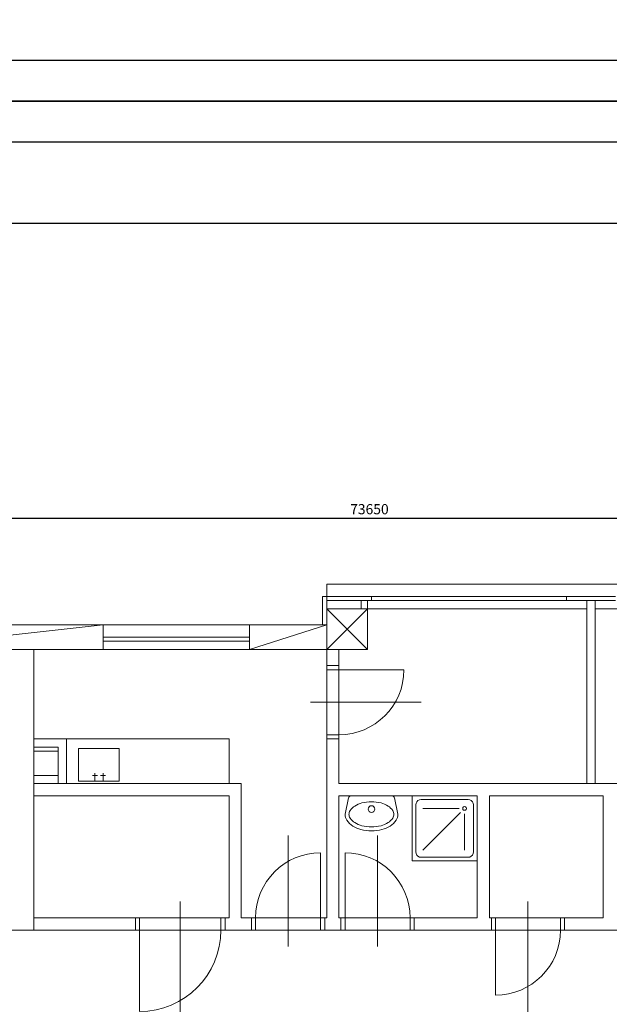
# Model space of a CAD drawing. Units: millimetres. Extents: x 287217 to 418299, y 131767 to 265494.
# Drawn here: x 324821 to 332071, y 216795 to 228896 of the extents above; entities that cross this region are included whole.
import ezdxf

# ---------------------------------------------------------------- set-up
doc = ezdxf.new("R2010")
doc.units = ezdxf.units.MM
doc.header["$LTSCALE"] = 100
for name, color, linetype in [('koty', 4, 'Continuous'), ('popisky', 7, 'Continuous'), ('ramecek', 7, 'Continuous')]:
    doc.layers.add(name, color=color, linetype=linetype)
doc.layers.add('zarizovaky', color=4, linetype='Continuous', lineweight=18)
doc.styles.add('romans0.8', font='romans.shx', dxfattribs={"width": 0.8})
doc.dimstyles.new('1_50', dxfattribs={"dimscale": 50, "dimtxt": 2.5, "dimasz": 2.5, "dimexe": 1.25, "dimexo": 0.625, "dimtad": 1, "dimdec": 0, "dimtxsty": 'romans0.8', "dimblk": 'OBLIQUE', "dimcen": 2.5, "dimadec": 0, "dimazin": 0, "dimtfac": 1, "dimtdec": 0, "dimtmove": 2, "dimatfit": 3, "dimfxl": 0, "dimarcsym": 0})

# ---------------------------------------------------------------- blocks, each defined once
blk = doc.blocks.new('_Oblique')
at = {"color": 0, "linetype": 'ByBlock', "lineweight": -2}
blk.add_line((-0.5, -0.5), (0.5, 0.5), dxfattribs=at)
blk = doc.blocks.new('*D545')
at = {"layer": 'Defpoints', "color": 0, "ltscale": 100}
for p in [(365946, 222771), (292296, 221957), (365946, 221957)]:
    blk.add_point(p, dxfattribs=at)
at = {"layer": 'koty', "color": 0, "lineweight": -2, "ltscale": 100}
for p, q in [((292296, 221988), (292296, 222833)), ((365946, 221988), (365946, 222833)), ((292296, 222771), (365946, 222771))]:
    blk.add_line(p, q, dxfattribs=at)
at = {"layer": 'koty', "color": 0, "lineweight": -2, "ltscale": 100, "xscale": 125, "yscale": 125, "zscale": 125, "rotation": 180}
blk.add_blockref('_Oblique', (292296, 222771), dxfattribs=at)
at = {"layer": 'koty', "color": 0, "lineweight": -2, "ltscale": 100, "xscale": 125, "yscale": 125, "zscale": 125}
blk.add_blockref('_Oblique', (365946, 222771), dxfattribs=at)
at = {"layer": 'koty', "color": 0, "ltscale": 100, "insert": (329121, 222864), "char_height": 125, "attachment_point": 5, "style": 'romans0.8'}
blk.add_mtext('73650', dxfattribs=at)
blk = doc.blocks.new('PS_SHOWER_TRAY')
at = {"linetype": 'Continuous'}
h = blk.add_hatch(dxfattribs=at)
h.set_pattern_fill('EMPTY_FILL', color=0, scale=1000000.0, style=0)
h.set_pattern_definition([(0, (1000000, 1000000), (0, 1000000), [1e-05, -1000000])])
h.paths.add_polyline_path([(-0.4, 0), (0.4, 0), (0.4, 0.8), (-0.4, 0.8)], flags=0)
at = {"color": 0, "linetype": 'Continuous'}
for points in [[(0.4, 0.8), (-0.4, 0.8)], [(-0.4, 0.8), (-0.4, 0)], [(-0.289, 0.756), (-0.309, 0.752), (-0.328, 0.743), (-0.343, 0.728), (-0.352, 0.709), (-0.356, 0.689)], [(-0.289, 0.756), (0.289, 0.756)], [(0.356, 0.689), (0.352, 0.709), (0.343, 0.728), (0.328, 0.743), (0.309, 0.752), (0.289, 0.756)], [(0.4, 0), (0.4, 0.8)], [(-0.356, 0.111), (-0.356, 0.689)], [(-0.244, 0.222), (-0.244, 0.667)], [(-0.197, 0.203), (0.267, 0.667)], [(0.356, 0.111), (0.356, 0.689)], [(-0.178, 0.156), (0.267, 0.156)], [(-0.4, 0), (0.4, 0)], [(-0.356, 0.111), (-0.352, 0.091), (-0.343, 0.072), (-0.328, 0.057), (-0.309, 0.048), (-0.289, 0.044)], [(-0.289, 0.044), (0.289, 0.044)], [(0.289, 0.044), (0.309, 0.048), (0.328, 0.057), (0.343, 0.072), (0.352, 0.091), (0.356, 0.111)]]:
    blk.add_lwpolyline(points, dxfattribs=at)
blk.add_lwpolyline([(-0.244, 0.178), (-0.256, 0.175), (-0.264, 0.167), (-0.267, 0.156), (-0.264, 0.144), (-0.256, 0.136), (-0.244, 0.133), (-0.233, 0.136), (-0.225, 0.144), (-0.222, 0.156), (-0.225, 0.167), (-0.233, 0.175)], close=True, dxfattribs=at)
blk = doc.blocks.new('10180404')
at = {"layer": 'zarizovaky'}
for p, q in [((-153.8, 0), (153.8, 0)), ((-200, -140), (-173.4, -15.8)), ((173.4, -15.8), (200, -140))]:
    blk.add_line(p, q, dxfattribs=at)
blk.add_lwpolyline([(170, -140, 0.147373), (161.6, -112.2, 0.107136), (125.5, -77.1, 0.076468), (72.4, -54.2, 0.063415), (0, -45, 0.063415), (-72.4, -54.2, 0.076468), (-125.5, -77.1, 0.107136), (-161.6, -112.2, 0.147373), (-170, -140, 0.147373), (-161.6, -167.8, 0.107136), (-125.5, -202.9, 0.076468), (-72.4, -225.8, 0.063415), (0, -235, 0.063415), (72.4, -225.8, 0.076468), (125.5, -202.9, 0.107136), (161.6, -167.8, 0.147373)], format="xyb", close=True, dxfattribs=at)
blk.add_lwpolyline([(-200, -140, 0.147373), (-186.6, -184.4, 0.107136), (-141.4, -228.4, 0.076468), (-79.9, -254.8, 0.063415), (0, -265, 0.063415), (79.9, -254.8, 0.076468), (141.4, -228.4, 0.107136), (186.6, -184.4, 0.147373), (200, -140, 0.147373)], format="xyb", dxfattribs=at)
blk.add_circle((0, -100), 25, dxfattribs=at)
for centre, start, end in [((-153.8, -20), 90, 167.90524), ((153.8, -20), 12.09476, 90)]:
    blk.add_arc(centre, 20, start, end, dxfattribs=at)

msp = doc.modelspace()

# ---------------------------------------------------------------- linework, layer by layer
at = {"layer": 'popisky', "lineweight": 5, "ltscale": 50}
for p, q in [((328595.6, 221657.1), (328595.6, 221957.1)), ((328595.6, 221957.1), (335095.6, 221957.1)), ((328595.6, 221807.1), (328545.6, 221807.1)), ((328545.6, 221807.1), (328545.6, 221457.1)), ((328595.6, 221807.1), (329145.6, 221807.1)), ((328595.6, 221757.1), (329145.6, 221757.1)), ((329020.6, 221657.1), (329020.6, 221757.1)), ((329095.6, 221657.1), (329095.6, 221757.1)), ((329145.6, 221807.1), (329145.6, 221757.1)), ((329145.6, 221807.1), (331545.6, 221807.1)), ((329145.6, 221757.1), (331545.6, 221757.1)), ((331545.6, 221807.1), (331545.6, 221757.1)), ((331545.6, 221807.1), (332145.6, 221807.1)), ((331545.6, 221757.1), (332145.6, 221757.1)), ((331795.6, 221757.1), (331795.6, 219507.1)), ((331895.6, 221757.1), (331895.6, 219507.1)), ((328595.6, 221157.1), (329095.6, 221657.1)), ((328595.6, 221657.1), (329095.6, 221157.1)), ((329095.6, 221657.1), (331795.6, 221657.1)), ((331895.6, 221657.1), (334595.6, 221657.1)), ((323095.6, 221457.1), (328595.6, 221457.1)), ((323095.6, 221157.1), (325845.6, 221457.1)), ((325845.6, 221457.1), (325845.6, 221157.1)), ((327645.6, 221457.1), (327645.6, 221157.1)), ((327645.6, 221157.1), (328595.6, 221457.1)), ((325845.6, 221307.1), (327645.6, 221307.1)), ((325845.6, 221257.1), (327645.6, 221257.1)), ((323095.6, 221157.1), (328595.6, 221157.1)), ((324995.6, 217707.1), (324995.6, 221157.1)), ((328595.6, 221157.1), (328595.6, 217857.1)), ((328745.6, 221157.1), (328745.6, 219507.1)), ((328595.6, 220057.1), (328595.6, 220957.1)), ((328595.6, 220957.1), (328745.6, 220957.1)), ((328745.6, 220907.1), (328595.6, 220907.1)), ((328745.6, 220957.1), (328745.6, 220057.1)), ((328745.6, 220907.1), (329545.6, 220907.1)), ((328395.6, 220507.1), (329758.4, 220507.1)), ((325395.6, 220057.1), (324995.6, 220057.1)), ((325395.6, 220057.1), (325395.6, 219507.1)), ((325395.6, 220057.1), (327395.6, 220057.1)), ((327395.6, 220057.1), (327395.6, 219507.1)), ((328745.6, 220107.1), (328595.6, 220107.1)), ((328745.6, 220057.1), (328595.6, 220057.1)), ((328745.6, 220057.1), (328745.6, 220107.1)), ((325295.6, 219957.1), (324995.6, 219957.1)), ((325295.6, 219907.1), (324995.6, 219907.1)), ((325295.6, 219957.1), (325295.6, 219607.1)), ((325545.6, 219537.1), (325545.6, 219937.1)), ((325545.6, 219937.1), (326045.6, 219937.1)), ((326045.6, 219937.1), (326045.6, 219537.1)), ((324995.6, 219607.1), (325295.6, 219607.1)), ((325295.6, 219607.1), (325295.6, 219507.1)), ((325545.6, 219537.1), (326045.6, 219537.1)), ((325775.6, 219607.1), (325715.6, 219607.1)), ((325745.6, 219537.1), (325745.6, 219637.1)), ((325815.6, 219607.1), (325875.6, 219607.1)), ((325845.6, 219537.1), (325845.6, 219637.1)), ((324995.6, 219507.1), (327545.6, 219507.1)), ((327545.6, 219507.1), (327545.6, 217857.1)), ((330445.6, 219507.1), (328745.6, 219507.1)), ((330445.6, 219507.1), (333295.6, 219507.1)), ((324995.6, 219357.1), (327395.6, 219357.1)), ((327395.6, 217857.1), (327395.6, 219357.1)), ((328745.6, 219357.1), (328745.6, 217857.1)), ((330445.6, 219357.1), (328745.6, 219357.1)), ((330445.6, 217857.1), (330445.6, 219357.1)), ((330595.6, 217857.1), (330595.6, 219357.1)), ((330595.6, 219357.1), (331995.6, 219357.1)), ((331995.6, 217857.1), (331995.6, 219357.1)), ((328120.6, 217507.1), (328120.6, 218870)), ((329220.6, 217507.1), (329220.6, 218870)), ((328520.6, 217857.1), (328520.6, 218657.1)), ((328820.6, 217857.1), (328820.6, 218657.1)), ((326795.6, 218057.1), (326795.6, 216694.3)), ((331070.6, 218057.1), (331070.6, 216694.3)), ((324995.6, 217857.1), (327395.6, 217857.1)), ((327345.6, 217857.1), (326245.6, 217857.1)), ((326245.6, 217857.1), (326245.6, 217707.1)), ((326295.6, 217707.1), (326295.6, 217857.1)), ((327295.6, 217707.1), (327295.6, 217857.1)), ((327345.6, 217707.1), (327345.6, 217857.1)), ((327545.6, 217857.1), (328595.6, 217857.1)), ((327670.6, 217857.1), (327670.6, 217707.1)), ((328570.6, 217857.1), (327670.6, 217857.1)), ((327670.6, 217857.1), (327720.6, 217857.1)), ((327720.6, 217857.1), (327720.6, 217707.1)), ((328520.6, 217857.1), (328520.6, 217707.1)), ((328570.6, 217707.1), (328570.6, 217857.1)), ((328745.6, 217857.1), (330445.6, 217857.1)), ((328770.6, 217707.1), (328770.6, 217857.1)), ((328770.6, 217857.1), (329670.6, 217857.1)), ((328820.6, 217857.1), (328820.6, 217707.1)), ((329670.6, 217857.1), (329620.6, 217857.1)), ((329620.6, 217857.1), (329620.6, 217707.1)), ((329670.6, 217857.1), (329670.6, 217707.1)), ((330595.6, 217857.1), (331995.6, 217857.1)), ((331520.6, 217857.1), (330620.6, 217857.1)), ((330620.6, 217857.1), (330620.6, 217707.1)), ((330670.6, 217707.1), (330670.6, 217857.1)), ((331470.6, 217707.1), (331470.6, 217857.1)), ((331520.6, 217707.1), (331520.6, 217857.1)), ((305095.6, 217707.1), (334945.6, 217707.1)), ((326245.6, 217707.1), (327345.6, 217707.1)), ((326295.6, 217707.1), (326295.6, 216707.1)), ((327345.6, 217707.1), (327295.6, 217707.1)), ((327670.6, 217707.1), (328570.6, 217707.1)), ((329670.6, 217707.1), (328770.6, 217707.1)), ((330620.6, 217707.1), (331520.6, 217707.1)), ((330670.6, 217707.1), (330670.6, 216907.1)), ((331520.6, 217707.1), (331470.6, 217707.1))]:
    msp.add_line(p, q, dxfattribs=at)
at = {"layer": 'popisky', "lineweight": 5}
msp.add_lwpolyline([(328595.6, 221157.1), (329095.6, 221157.1), (329095.6, 221657.1), (328595.6, 221657.1)], close=True, dxfattribs=at)
at = {"layer": 'popisky', "lineweight": 5, "ltscale": 50}
for centre, radius, start, end in [((328745.6, 220907.1), 800, 270, 0), ((328520.6, 217857.1), 800, 90, 180), ((328820.6, 217857.1), 800, 0, 90), ((326295.6, 217707.1), 1000, 270, 0), ((330670.6, 217707.1), 800, 270, 0)]:
    msp.add_arc(centre, radius, start, end, dxfattribs=at)
at = {"layer": 'ramecek', "ltscale": 50}
for points in [[(287717.4, 257096.4), (375268.2, 257096.4), (375268.2, 228396.4), (287717.4, 228396.4)], [(287717.4, 227396.4), (375268.2, 227396.4), (375268.2, 198696.4), (287717.4, 198696.4)], [(288717.4, 226396.4), (374268.2, 226396.4), (374268.2, 199696.4), (288717.4, 199696.4)]]:
    msp.add_lwpolyline(points, close=True, dxfattribs=at)
for points in [[(312768.2, 228396.4), (312768.2, 227896.4), (333768.2, 227896.4), (333768.2, 228396.4)], [(333768.2, 227396.4), (333768.2, 227896.4), (312768.2, 227896.4), (312768.2, 227396.4)]]:
    msp.add_lwpolyline(points, dxfattribs=at)

# ---------------------------------------------------------------- block references
at = {"layer": 'zarizovaky', "xscale": -1.625, "yscale": 1.625, "zscale": 1.625}
msp.add_blockref('10180404', (329145.6, 219357.1), dxfattribs=at)
at = {"layer": 'zarizovaky', "xscale": 1000, "yscale": 1000, "zscale": 1000, "rotation": 180}
msp.add_blockref('PS_SHOWER_TRAY', (330045.6, 219357.1), dxfattribs=at)

# ---------------------------------------------------------------- dimensions: what is measured, and where the dimension line sits
at = {"layer": 'koty', "ltscale": 50}
dim = msp.add_linear_dim(base=(365945.6, 222770.6), p1=(292295.6, 221957.1), p2=(365945.6, 221957.1), dimstyle='1_50', dxfattribs=at)
dim.commit()
dim.dimension.update_dxf_attribs({"geometry": '*D545', "text_midpoint": (329120.6, 222864.3)})

doc.saveas('drawing.dxf')
